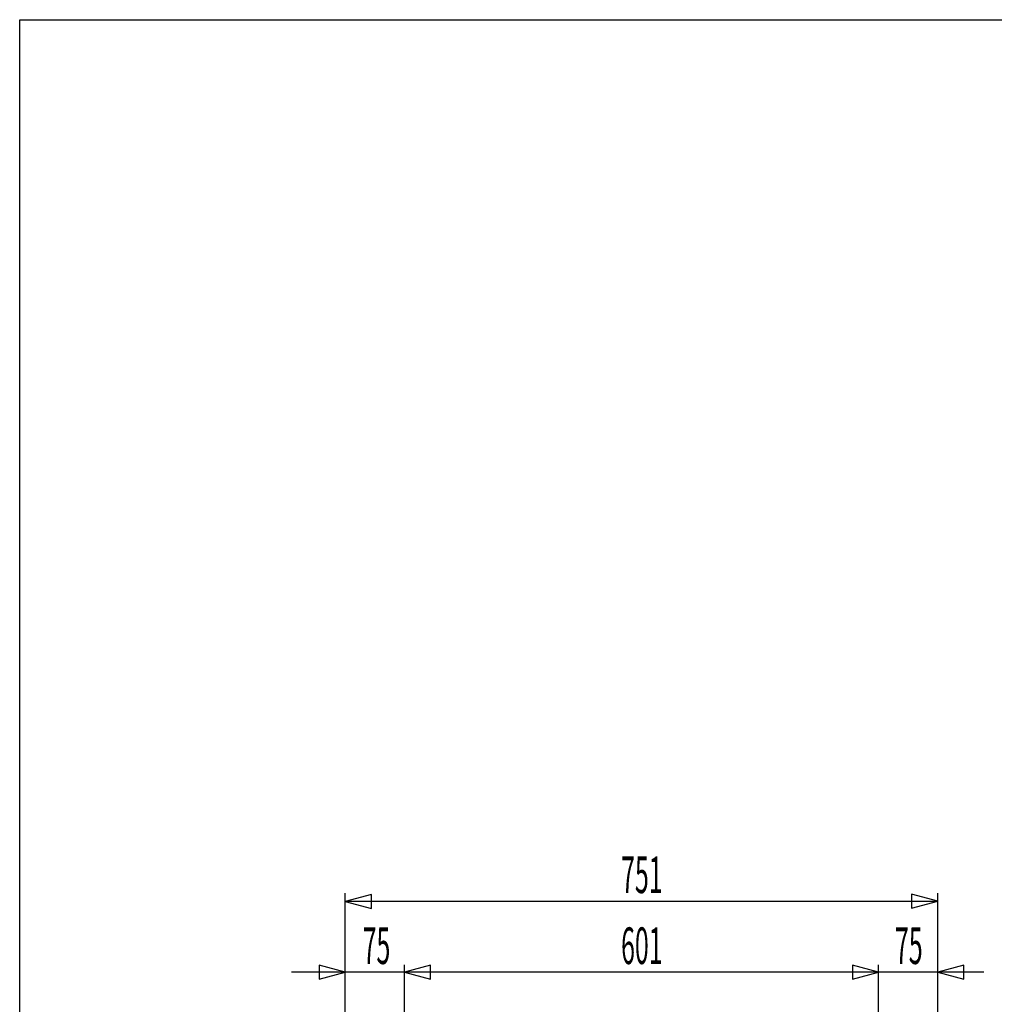
# Model space of a CAD drawing. Extents: x 0 to 210, y 0 to 297.
# Drawn here: x 22 to 104, y 197 to 280 of the extents above; entities that cross this region are included whole.
import ezdxf
from ezdxf.enums import TextEntityAlignment as Align

# ---------------------------------------------------------------- set-up
doc = ezdxf.new("R2010")
doc.units = 0
for name, color, linetype in [('____', 7, 'CONTINUOUS'), ('_________1', 7, 'CONTINUOUS'), ('_________2', 7, 'CONTINUOUS')]:
    doc.layers.add(name, color=color, linetype=linetype)
doc.styles.get("Standard").update_dxf_attribs({"font": 'TXT', "bigfont": 'EXTFONT.SHX'})

# ---------------------------------------------------------------- blocks, each defined once
blk = doc.blocks.new('AIGNBL02010010')
at = {"layer": '_________1', "color": 7}
blk.add_line((94.3387, 158.95), (94.3387, 200.083), dxfattribs=at)
blk = doc.blocks.new('AIGNBL02010011')
at = {"layer": '_________1', "color": 7}
blk.add_line((54.2713, 159.072), (54.2713, 200.083), dxfattribs=at)

msp = doc.modelspace()

# ---------------------------------------------------------------- linework, layer by layer
at = {"layer": '_________1', "color": 7}
for p, q in [((49.2717, 171.448), (49.2717, 206.144)), ((51.4835, 206.029), (49.2717, 205.436)), ((51.4835, 204.844), (51.4835, 206.029)), ((99.3382, 205.451), (97.1265, 206.044)), ((97.1265, 206.044), (97.1265, 204.859)), ((99.3382, 171.262), (99.3382, 206.144)), ((49.2717, 205.436), (51.4835, 204.844)), ((99.3369, 205.444), (49.2731, 205.444)), ((97.1265, 204.859), (99.3382, 205.451)), ((49.2717, 199.449), (47.06, 200.041)), ((47.06, 200.041), (47.06, 198.856)), ((56.483, 200.041), (54.2713, 199.449)), ((56.483, 198.856), (56.483, 200.041)), ((94.3387, 199.449), (92.1269, 200.041)), ((92.1269, 200.041), (92.1269, 198.856)), ((101.55, 200.041), (99.3382, 199.449)), ((101.55, 198.856), (101.55, 200.041)), ((103.244, 199.449), (44.7352, 199.449)), ((47.06, 198.856), (49.2717, 199.449)), ((54.2713, 199.449), (56.483, 198.856)), ((92.1269, 198.856), (94.3387, 199.449)), ((99.3382, 199.449), (101.55, 198.856))]:
    msp.add_line(p, q, dxfattribs=at)
at = {"layer": '_________2', "color": 7}
for p, q in [((21.7497, 16.9799), (21.7497, 279.982)), ((21.7497, 279.982), (188.251, 279.982))]:
    msp.add_line(p, q, dxfattribs=at)

# ---------------------------------------------------------------- block references
at = {"layer": '_________1', "color": 7}
for name in ['AIGNBL02010011', 'AIGNBL02010010']:
    msp.add_blockref(name, (0, 0), dxfattribs=at)

# ---------------------------------------------------------------- texts
at = {"layer": '____', "color": 7, "width": 0.5}
for s, p in [('751', (74.3325, 206.144)), ('75', (51.9031, 200.148)), ('601', (74.3325, 200.148)), ('75', (96.8936, 200.148))]:
    msp.add_text(s, height=3.09234, dxfattribs=at).set_placement(p, align=Align.CENTER)

doc.saveas('drawing.dxf')
